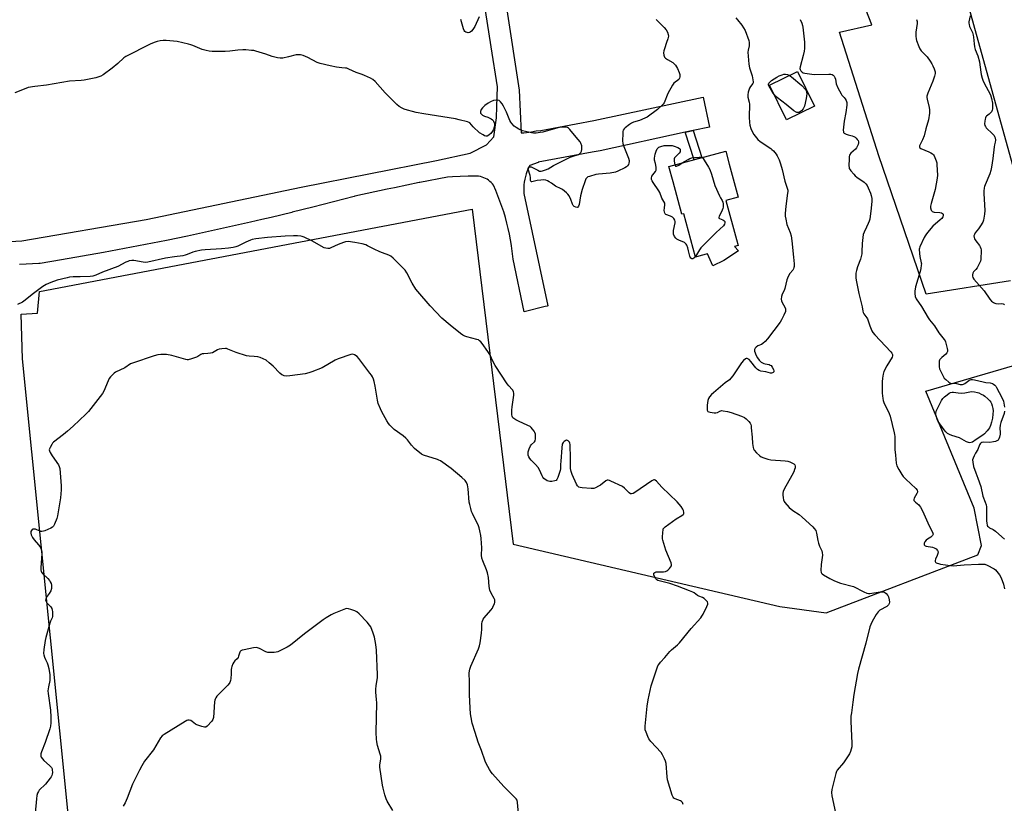
# Model space of a CAD drawing. Units: inches. Extents: x 1171770 to 1177770, y 537459 to 541459.
# Drawn here: x 1175085 to 1175629, y 540571 to 541004 of the extents above; entities that cross this region are included whole.
import ezdxf

# ---------------------------------------------------------------- set-up
doc = ezdxf.new("R2010")
doc.units = ezdxf.units.IN
doc.header["$MEASUREMENT"] = 0
for name, color, linetype in [('BLDG-Footprint', 5, 'Continuous'), ('NTRL-Pasture Land', 2, 'Continuous'), ('TRANS-Non Street Sidewalk', 7, 'Continuous'), ('TRANS-Road', 130, 'Continuous'), ('Undefined', 1, 'Continuous')]:
    doc.layers.add(name, color=color, linetype=linetype)

msp = doc.modelspace()

# ---------------------------------------------------------------- linework, layer by layer
at = {"layer": 'BLDG-Footprint'}
for points, elevation in [([(1175524.12, 540956.37), (1175508.68, 540948.84), (1175499.3, 540968.07), (1175514.75, 540975.6)], 397.14), ([(1175475.13, 540904.19), (1175480.97, 540882.67), (1175481.89, 540879.29), (1175479.93, 540878.76), (1175482.01, 540876.44), (1175473.95, 540871.02), (1175467.81, 540868.16), (1175464.96, 540874.69), (1175461.44, 540873.74), (1175458.35, 540872.9), (1175451.83, 540896.9), (1175450.79, 540896.62), (1175445.94, 540914.46), (1175443.63, 540922.97), (1175474.98, 540931.48), (1175476.92, 540924.34), (1175481.89, 540906.02)], 399.86)]:
    msp.add_lwpolyline(points, close=True, dxfattribs=dict(at, elevation=elevation))
at = {"layer": 'NTRL-Pasture Land'}
for points in [[(1175648.22, 541056.94), (1175601.38, 541040.26), (1175675.35, 540773.8)], [(1175632.48, 540859.72), (1175585.85, 540852.5), (1175559.72, 540928.88), (1175537.97, 540997.35), (1175555.78, 541001.4), (1175549.57, 541017.51)], [(1175743.43, 540006.72), (1175616.01, 540033.33), (1175492.98, 540073.49), (1175340.51, 540162.45), (1175283.95, 540208.48), (1175180.84, 540210.98), (1175178.58, 540204.97), (1175139.7, 540225.4), (1175139.2, 540261.69), (1175116.2, 540511.42), (1175111.85, 540559.6), (1175086.19, 540816.62), (1175085.35, 540841.47), (1175094.4, 540842.02), (1175095.55, 540853.82), (1175334.71, 540899.34), (1175357.44, 540714.27), (1175505.02, 540679.68), (1175530.5, 540676.29), (1175614.51, 540708.39), (1175616.4, 540713.51), (1175612.32, 540734.11), (1175585.61, 540798.82), (1175639.29, 540814.47)]]:
    msp.add_lwpolyline(points, dxfattribs=at)
at = {"layer": 'TRANS-Non Street Sidewalk'}
msp.add_lwpolyline([(1175452.66, 540941.92), (1175457.01, 540942.86), (1175461.88, 540927.92), (1175457.61, 540926.76)], close=True, dxfattribs=at)
at = {"layer": 'TRANS-Road'}
for points in [[(1175075.84, 540881.45), (1175085.7, 540881.96), (1175154.55, 540893.7), (1175240.17, 540911.65), (1175315.13, 540926.41), (1175333.62, 540930.33), (1175342.65, 540935.04), (1175346.75, 540939.5), (1175348.18, 540949.84), (1175348.4, 540956.16), (1175348.79, 540967.03), (1175345.36, 540989.08), (1175333.03, 541068.48)], [(1175353.88, 541009.67), (1175360.72, 540965.23), (1175361.89, 540941.57), (1175363.44, 540941.61), (1175367.57, 540942.2), (1175370.09, 540942.67), (1175372.67, 540942.88), (1175402.14, 540948.42), (1175462.48, 540961.43), (1175466.06, 540944.81), (1175457.01, 540942.86), (1175452.66, 540941.92), (1175405.5, 540931.76), (1175401.07, 540930.93), (1175371.36, 540925.34), (1175371.28, 540925.19), (1175366.74, 540923.61), (1175365.68, 540921.87), (1175364.98, 540920.12), (1175364.63, 540919.01), (1175364.21, 540917.48), (1175363.88, 540915.94), (1175363.62, 540914.38), (1175363.44, 540912.81), (1175363.34, 540911.23), (1175363.32, 540909.65), (1175363.39, 540908.07), (1175376.56, 540845.92), (1175376.22, 540845.83), (1175375.15, 540845.57), (1175363.6, 540842.75), (1175357.51, 540871.7), (1175356.57, 540879.24), (1175356.56, 540879.28), (1175356.03, 540882.43), (1175355.42, 540885.56), (1175354.74, 540888.67), (1175353.97, 540891.76), (1175353.13, 540894.83), (1175352.21, 540897.88), (1175351.22, 540900.91), (1175350.15, 540903.91), (1175349, 540906.89), (1175347.79, 540909.83), (1175346.49, 540912.75), (1175345.98, 540913.39), (1175345.32, 540914.12), (1175344.59, 540914.79), (1175343.81, 540915.41), (1175342.99, 540915.95), (1175342.12, 540916.43), (1175341.22, 540916.84), (1175340.29, 540917.17), (1175339.34, 540917.43), (1175338.37, 540917.6), (1175337.38, 540917.7), (1175336.39, 540917.72), (1175332.55, 540917.69), (1175328.22, 540917.57), (1175323.89, 540917.37), (1175321.05, 540917.19), (1175305.88, 540914.26), (1175305.42, 540914.16), (1175291.9, 540911.3), (1175287.69, 540910.41), (1175269.98, 540906.57), (1175269.61, 540906.47), (1175258.15, 540903.46), (1175246.67, 540900.53), (1175235.18, 540897.68), (1175235.13, 540897.67), (1175223.66, 540894.9), (1175218.4, 540893.67), (1175212.13, 540892.2), (1175200.58, 540889.57), (1175189.01, 540887.03), (1175177.43, 540884.56), (1175165.83, 540882.17), (1175154.21, 540879.85), (1175142.58, 540877.62), (1175130.93, 540875.46), (1175119.27, 540873.38), (1175107.6, 540871.37), (1175095.91, 540869.45), (1175095.15, 540869.38), (1175091.62, 540869.12), (1175088.08, 540868.93), (1175084.53, 540868.82)]]:
    msp.add_lwpolyline(points, dxfattribs=at)
at = {"layer": 'Undefined'}
for points, elevation in [([(1175436.63, 541004.31), (1175440.89, 540999.94), (1175442.07, 540998.6), (1175442.8, 540997.37), (1175443.26, 540996.05), (1175443.29, 540995.05), (1175443, 540993.67), (1175442.31, 540991.48), (1175441.07, 540988.11), (1175440.72, 540986.97), (1175440.61, 540985.87), (1175440.74, 540984.55), (1175440.91, 540984.03), (1175441.19, 540983.54), (1175441.78, 540982.92), (1175442.75, 540982.25), (1175445.79, 540980.42), (1175446.67, 540979.64), (1175447.23, 540978.97), (1175448.29, 540977.18), (1175449.34, 540975.04), (1175449.61, 540973.93), (1175449.69, 540972.55), (1175449.5, 540971.78), (1175449.03, 540971.11), (1175446.4, 540969.06), (1175445.54, 540967.95), (1175443.04, 540963.36), (1175440.94, 540958.23), (1175440.5, 540957.52), (1175440.11, 540957.11), (1175437.22, 540954.61), (1175431.52, 540950.29), (1175430.31, 540949.67), (1175427.39, 540948.45), (1175424.03, 540947.44), (1175422.97, 540947), (1175421.77, 540946.19), (1175419.46, 540944.4), (1175418.82, 540943.83), (1175418.33, 540943.19), (1175418.11, 540942.41), (1175418.03, 540941.27), (1175417.96, 540937.16), (1175418.06, 540935.72), (1175418.59, 540934.03), (1175421.18, 540927.64), (1175421.6, 540926.24), (1175421.61, 540925.69), (1175421.44, 540924.87), (1175421.15, 540924.07), (1175420.75, 540923.34), (1175420.15, 540922.77), (1175419.14, 540922.19), (1175415.38, 540920.4), (1175414, 540919.88), (1175411.1, 540919.33), (1175404.67, 540918.75), (1175403.22, 540918.56), (1175399.63, 540917.55), (1175398.84, 540917.25), (1175398.16, 540916.84), (1175397.62, 540916.11), (1175397.19, 540915.13), (1175395.58, 540910.29), (1175394.74, 540906.73), (1175393.94, 540902.09), (1175393.58, 540901.04), (1175393.15, 540900.46), (1175392.79, 540900.33), (1175392.15, 540900.47), (1175391.26, 540900.97), (1175390.69, 540901.5), (1175390.26, 540902.18), (1175389.34, 540904.7), (1175388.36, 540906.8), (1175387.73, 540907.73), (1175386.93, 540908.52), (1175384.73, 540910.3), (1175384.04, 540910.69), (1175380.8, 540912.19), (1175378.7, 540913.81), (1175377.45, 540914.6), (1175376.39, 540915.15), (1175375.59, 540915.47), (1175374.46, 540915.62), (1175372.7, 540915.51), (1175370.64, 540915.25), (1175367.87, 540914.48), (1175367.34, 540914.6), (1175367.15, 540914.84), (1175367.04, 540915.27), (1175366.96, 540916.89), (1175366.8, 540917.96), (1175365.69, 540921.56), (1175365.67, 540922.05), (1175365.85, 540922.5), (1175366.18, 540922.74), (1175366.86, 540922.84), (1175367.36, 540922.75), (1175368.13, 540922.45), (1175371.02, 540920.96), (1175372.07, 540920.52), (1175372.87, 540920.42), (1175373.71, 540920.59), (1175375.39, 540921.19), (1175376.76, 540921.79), (1175379.77, 540923.65), (1175383.1, 540925.18), (1175389.05, 540928.19), (1175390.15, 540928.62), (1175393.51, 540929.68), (1175394.18, 540930), (1175394.56, 540930.32), (1175394.88, 540930.73), (1175395.25, 540931.42), (1175395.52, 540932.47), (1175395.51, 540933.35), (1175395.35, 540934.53), (1175394.95, 540935.93), (1175394.53, 540936.59), (1175392.33, 540939.14), (1175388.86, 540943.48), (1175388.07, 540944.29), (1175387.47, 540944.65), (1175386.75, 540944.82), (1175385.92, 540944.84), (1175382.83, 540944.54), (1175378.24, 540943.35), (1175373.79, 540941.96), (1175372.38, 540941.72), (1175370.09, 540941.52), (1175368.66, 540941.46), (1175367.51, 540941.59), (1175364.35, 540942.3), (1175362.67, 540942.79), (1175360.59, 540943.73), (1175359.08, 540944.54), (1175358, 540945.4), (1175356.66, 540946.79), (1175356.17, 540947.46), (1175355.65, 540948.42), (1175353.77, 540953.03), (1175352.06, 540956.34), (1175351.34, 540957.59), (1175350.46, 540958.72), (1175349.63, 540959.45), (1175348.88, 540959.73), (1175348.07, 540959.77), (1175346.64, 540959.42), (1175344.96, 540958.77), (1175343.72, 540958.07), (1175341.84, 540956.79), (1175340.97, 540956.08), (1175340.43, 540955.43), (1175339.85, 540954.44), (1175339.42, 540953.43), (1175339.33, 540952.95), (1175339.43, 540952.5), (1175339.9, 540951.89), (1175340.56, 540951.35), (1175341.57, 540950.79), (1175343.42, 540950.2), (1175344.51, 540949.76), (1175345.28, 540949.37), (1175345.98, 540948.9), (1175346.35, 540948.5), (1175346.64, 540948.03), (1175347.13, 540946.71), (1175347.21, 540945.89), (1175347.04, 540944.81), (1175346.62, 540943.49), (1175346.07, 540942.53), (1175345.02, 540941.22), (1175344.21, 540940.47), (1175343.53, 540940.06), (1175343.05, 540939.87), (1175342.31, 540939.81), (1175341.56, 540940.06), (1175340.81, 540940.45), (1175338.87, 540941.7), (1175335.29, 540945), (1175333.5, 540947.1), (1175333.05, 540947.41), (1175332.27, 540947.74), (1175327.65, 540948.9), (1175325.62, 540949.34), (1175308.14, 540952.09), (1175303.81, 540952.87), (1175301.79, 540953.33), (1175299.06, 540954.12), (1175297.17, 540954.73), (1175296.13, 540955.18), (1175294.4, 540956.14), (1175293.08, 540957.28), (1175286.65, 540963.82), (1175281.06, 540969.94), (1175279.78, 540971.15), (1175278.5, 540971.88), (1175275.23, 540973.36), (1175273.86, 540973.9), (1175270.65, 540974.97), (1175266.63, 540976.88), (1175265.54, 540977.29), (1175264.79, 540977.42), (1175262.67, 540977.49), (1175259.78, 540977.96), (1175256.33, 540978.62), (1175250.71, 540979.95), (1175249.07, 540980.6), (1175243.99, 540983.23), (1175241.29, 540984.31), (1175239.92, 540984.7), (1175238.54, 540984.82), (1175237.44, 540984.77), (1175233.14, 540983.6), (1175230.03, 540982.97), (1175228.62, 540982.84), (1175227.21, 540983.06), (1175224.12, 540983.89), (1175220.59, 540985.17), (1175215.16, 540986.81), (1175214, 540987.09), (1175212.84, 540987.23), (1175209.63, 540987.46), (1175207.88, 540987.47), (1175205.25, 540987.35), (1175200.7, 540986.81), (1175198.15, 540986.6), (1175191.06, 540986.64), (1175189.29, 540986.74), (1175187.61, 540987.06), (1175185.4, 540987.66), (1175180.36, 540989.86), (1175179.27, 540990.25), (1175177.82, 540990.64), (1175171.7, 540992.09), (1175165.62, 540992.68), (1175163.89, 540992.72), (1175162.19, 540992.5), (1175160.52, 540992.16), (1175158.84, 540991.56), (1175156.67, 540990.59), (1175143.27, 540983.79), (1175142.14, 540983.02), (1175138.81, 540979.92), (1175135.67, 540977.39), (1175130.67, 540973.74), (1175129.41, 540973.02), (1175128.35, 540972.55), (1175126.64, 540972.09), (1175120.24, 540970.72), (1175118.49, 540970.55), (1175112.13, 540970.2), (1175099.42, 540967.9), (1175092.85, 540967.2), (1175089.33, 540966.63), (1175087.93, 540966.18), (1175081.9, 540963.74)], 400), ([(1175338.65, 541005.69), (1175336.23, 541000.4), (1175335.12, 540998.69), (1175334.38, 540997.81), (1175333.74, 540997.28), (1175333.28, 540997.07), (1175332.55, 540996.95), (1175332.05, 540997.02), (1175331.36, 540997.3), (1175330.77, 540997.73), (1175330.45, 540998.13), (1175330.02, 540999.14), (1175328.47, 541004.36)], 402), ([(1175480.59, 541005.12), (1175481.55, 541004.04), (1175483.92, 541001.1), (1175484.92, 540999.67), (1175485.76, 540998.14), (1175487.75, 540992.68), (1175487.96, 540991.58), (1175488.01, 540990.48), (1175487.9, 540989.64), (1175487.38, 540987.38), (1175487.28, 540986.23), (1175487.83, 540979.58), (1175488.18, 540977.58), (1175489.54, 540973.16), (1175490.04, 540970.9), (1175490.19, 540969.81), (1175490.17, 540969.29), (1175490.02, 540968.85), (1175488.71, 540967.26), (1175488.19, 540966.26), (1175487.46, 540964.09), (1175487.2, 540962.7), (1175487.32, 540961.3), (1175488.01, 540958.56), (1175488.18, 540957.44), (1175488.02, 540950.28), (1175488.14, 540947.33), (1175488.31, 540945.87), (1175488.91, 540944.02), (1175489.8, 540941.97), (1175490.58, 540940.73), (1175491.98, 540938.82), (1175492.77, 540937.95), (1175494.11, 540936.79), (1175499.87, 540932.93), (1175500.54, 540932.41), (1175501.35, 540931.61), (1175502.86, 540929.88), (1175503.51, 540928.93), (1175504.51, 540926.76), (1175505.33, 540924.57), (1175506.25, 540921.3), (1175507.65, 540914.83), (1175509.07, 540911.01), (1175509.31, 540909.99), (1175509.34, 540909.24), (1175509.26, 540908.36), (1175508.24, 540901.04), (1175507.96, 540897), (1175507.96, 540895.56), (1175508.22, 540893.84), (1175508.88, 540891), (1175510.66, 540886.45), (1175511.11, 540884.77), (1175511.52, 540881.83), (1175512.48, 540872.97), (1175512.8, 540869.12), (1175512.83, 540867.65), (1175512.75, 540867.09), (1175512.51, 540866.44), (1175512.03, 540865.73), (1175510.54, 540863.9), (1175509.78, 540862.64), (1175509.13, 540861.31), (1175508.8, 540860.27), (1175507.66, 540855.62), (1175507.26, 540854.55), (1175506.27, 540852.5), (1175505.87, 540851.08), (1175505.66, 540849.64), (1175505.77, 540848.81), (1175506.24, 540847.78), (1175507.75, 540845.3), (1175508.09, 540844.28), (1175508.12, 540843.48), (1175508.03, 540842.94), (1175507.15, 540840.82), (1175505.85, 540838.21), (1175505.07, 540836.97), (1175498.2, 540827.76), (1175496.78, 540826.28), (1175495.45, 540825.14), (1175494.74, 540824.7), (1175492.73, 540823.85), (1175491.77, 540823.22), (1175491.2, 540822.63), (1175490.93, 540821.93), (1175490.91, 540821.4), (1175491, 540820.84), (1175491.78, 540818.58), (1175492.51, 540817.28), (1175493.57, 540815.86), (1175494.59, 540814.89), (1175496, 540814.09), (1175496.77, 540813.83), (1175498.95, 540813.47), (1175499.66, 540813.2), (1175500.08, 540812.94), (1175500.78, 540812.1), (1175501.45, 540810.86), (1175501.69, 540810.14), (1175501.69, 540809.71), (1175501.59, 540809.51), (1175501.27, 540809.19), (1175500.82, 540808.95), (1175500.31, 540808.81), (1175499.78, 540808.82), (1175497.25, 540809.41), (1175494.51, 540809.94), (1175493.46, 540810.28), (1175492.56, 540810.86), (1175491.57, 540811.78), (1175488.96, 540815.24), (1175487.95, 540816.28), (1175487.28, 540816.75), (1175486.9, 540816.88), (1175486.32, 540816.84), (1175485.89, 540816.64), (1175484.86, 540815.81), (1175483.75, 540814.54), (1175478.92, 540807.35), (1175477.85, 540805.93), (1175477.02, 540805.16), (1175474.7, 540803.4), (1175468.22, 540797.94), (1175467.18, 540796.96), (1175466.08, 540795.7), (1175465.5, 540794.79), (1175465.17, 540793.68), (1175464.78, 540791.03), (1175464.66, 540789.07), (1175464.81, 540788.28), (1175465.18, 540787.64), (1175465.58, 540787.39), (1175466.33, 540787.16), (1175468.54, 540786.83), (1175469.56, 540786.8), (1175470.45, 540787.03), (1175471.77, 540787.83), (1175472.22, 540788.02), (1175472.74, 540788.08), (1175473.55, 540788.01), (1175476.07, 540787.48), (1175478.02, 540786.94), (1175483.82, 540784.96), (1175485.39, 540784.26), (1175486.28, 540783.54), (1175487.72, 540782.09), (1175488.45, 540781.21), (1175488.83, 540780.47), (1175489.02, 540779.63), (1175489.16, 540778.47), (1175489.62, 540773.46), (1175489.81, 540769.86), (1175490.09, 540767.67), (1175490.31, 540766.9), (1175490.67, 540766.24), (1175492.04, 540764.79), (1175493.75, 540763.25), (1175494.69, 540762.59), (1175496.02, 540761.99), (1175498.23, 540761.17), (1175499.95, 540760.85), (1175507.92, 540760.27), (1175509.39, 540760.09), (1175510.47, 540759.75), (1175512, 540759.04), (1175512.68, 540758.63), (1175513.19, 540758.11), (1175513.38, 540757.43), (1175513.32, 540756.39), (1175513.11, 540755.59), (1175512.59, 540754.26), (1175511.55, 540752.17), (1175507.34, 540744.63), (1175506.74, 540743.3), (1175506.6, 540742.46), (1175506.61, 540741.59), (1175506.76, 540739.83), (1175506.95, 540738.69), (1175507.26, 540737.9), (1175507.74, 540737.18), (1175510.11, 540734.55), (1175512.16, 540732.9), (1175515.53, 540730.6), (1175517.25, 540729.15), (1175523.23, 540723.79), (1175524, 540722.93), (1175524.77, 540721.71), (1175525.29, 540720.36), (1175526, 540716.27), (1175526.36, 540714.82), (1175526.93, 540713.12), (1175528.1, 540710.59), (1175528.43, 540709.57), (1175528.44, 540708.12), (1175527.85, 540703.07), (1175527.58, 540699.65), (1175527.72, 540698.59), (1175527.95, 540698.17), (1175528.27, 540697.8), (1175529.12, 540697.2), (1175532.52, 540695.3), (1175535.2, 540693.97), (1175538.51, 540692.69), (1175545.65, 540690.74), (1175551.3, 540687.87), (1175553.12, 540687.08), (1175553.92, 540686.93), (1175554.75, 540686.96), (1175560.47, 540687.85), (1175561.36, 540687.92), (1175562.14, 540687.86), (1175562.88, 540687.65), (1175563.79, 540687.01), (1175564.73, 540685.94), (1175565.08, 540685.15), (1175565.43, 540683.39), (1175565.52, 540682.21), (1175565.38, 540681.42), (1175565.03, 540680.78), (1175564.55, 540680.2), (1175564.11, 540679.85), (1175560.32, 540677.65), (1175559.62, 540677.15), (1175559.22, 540676.75), (1175558.24, 540675.29), (1175556, 540671.42), (1175555.19, 540669.85), (1175554.74, 540668.44), (1175552.49, 540659.55), (1175548.39, 540645.08), (1175547.9, 540642.76), (1175545.82, 540631.07), (1175545.38, 540626.86), (1175544.48, 540620.95), (1175544.28, 540619.17), (1175544.17, 540616.2), (1175544.8, 540604.26), (1175544.78, 540603.07), (1175544.66, 540602.21), (1175544.08, 540599.65), (1175543.52, 540598.32), (1175540.11, 540593.42), (1175536.7, 540589.25), (1175536.24, 540588.5), (1175535.85, 540587.42), (1175533.74, 540578.59), (1175533.49, 540576.88), (1175533.71, 540575.14), (1175535.75, 540565.63)], 398), ([(1175516.25, 541004.37), (1175517.11, 541002.27), (1175517.53, 541000.91), (1175517.7, 541000.07), (1175518.54, 540991.77), (1175518.59, 540990.11), (1175518.54, 540988.17), (1175518.35, 540986.72), (1175517.9, 540984.39), (1175516.12, 540978.06), (1175516.01, 540977.22), (1175516.14, 540976.56), (1175516.49, 540975.97), (1175517.2, 540975.24), (1175517.89, 540974.85), (1175518.7, 540974.61), (1175522.71, 540973.98), (1175524.14, 540973.85), (1175532.05, 540974.05), (1175533.19, 540974.02), (1175533.96, 540973.82), (1175534.38, 540973.53), (1175534.92, 540972.92), (1175535.39, 540972.23), (1175535.79, 540971.23), (1175536.14, 540968.73), (1175537.03, 540966.56), (1175538.76, 540963.15), (1175539.26, 540962.49), (1175540.53, 540961.17), (1175541.03, 540960.5), (1175541.58, 540959.46), (1175541.93, 540958.36), (1175541.96, 540956.93), (1175541.52, 540952.87), (1175540.53, 540948.13), (1175540.29, 540946.39), (1175539.96, 540943.18), (1175540.05, 540942.12), (1175540.14, 540941.9), (1175540.47, 540941.53), (1175541.67, 540940.85), (1175542.77, 540940.47), (1175544.84, 540940.04), (1175545.86, 540939.63), (1175546.57, 540939.24), (1175547.2, 540938.69), (1175547.75, 540938.02), (1175548.19, 540937.3), (1175548.45, 540936.56), (1175548.42, 540936.02), (1175548.19, 540935.2), (1175547.72, 540934.1), (1175547.3, 540933.33), (1175546.75, 540932.65), (1175544.23, 540930.3), (1175543.72, 540929.67), (1175543.47, 540929.22), (1175543.27, 540928.41), (1175543.2, 540927.25), (1175543.17, 540923.41), (1175543.23, 540922.55), (1175543.36, 540922), (1175543.75, 540921.26), (1175544.26, 540920.56), (1175545.77, 540918.74), (1175546.58, 540917.89), (1175547.48, 540917.18), (1175551.53, 540914.4), (1175552.55, 540913.41), (1175553.19, 540912.45), (1175553.81, 540911.17), (1175555.03, 540908.26), (1175555.46, 540906.94), (1175555.73, 540905.34), (1175555.74, 540903.93), (1175555.39, 540899.94), (1175554.68, 540893.97), (1175554.39, 540892.87), (1175553.87, 540891.57), (1175552.95, 540889.51), (1175551.5, 540886.77), (1175551.03, 540885.44), (1175550.38, 540880.5), (1175550.3, 540875.83), (1175550.2, 540874.67), (1175549.53, 540871.77), (1175547.84, 540867.47), (1175547.29, 540865.48), (1175547.03, 540864.02), (1175546.96, 540862.9), (1175546.98, 540861.53), (1175547.11, 540860.21), (1175548.61, 540852.83), (1175549.63, 540849.19), (1175550.17, 540846.94), (1175550.44, 540845.52), (1175550.77, 540842.96), (1175551.05, 540842.26), (1175551.42, 540841.59), (1175553.06, 540839.44), (1175553.47, 540838.73), (1175554.66, 540834.87), (1175555.72, 540832.23), (1175556.33, 540831.26), (1175557.5, 540829.91), (1175566.39, 540820.52), (1175566.92, 540819.86), (1175567.29, 540819.16), (1175567.31, 540818.36), (1175567.01, 540817.59), (1175564.07, 540812.77), (1175562.48, 540809.64), (1175562.02, 540808.27), (1175561.69, 540805.99), (1175561.61, 540803.91), (1175561.56, 540797.63), (1175561.86, 540794.69), (1175562.12, 540793.56), (1175562.52, 540792.5), (1175565.34, 540786.41), (1175565.87, 540785.06), (1175568.23, 540775.75), (1175568.38, 540774.89), (1175568.46, 540773.71), (1175568.44, 540766.61), (1175568.89, 540763.39), (1175569.29, 540759.01), (1175569.63, 540757.61), (1175570.74, 540755.57), (1175572.4, 540752.81), (1175573.22, 540751.61), (1175574.62, 540750.14), (1175580.15, 540744.91), (1175580.89, 540744.05), (1175581.1, 540743.43), (1175581.04, 540742.98), (1175580.74, 540742.28), (1175579.22, 540739.6), (1175579, 540738.88), (1175579.08, 540738.44), (1175579.34, 540738.02), (1175579.91, 540737.43), (1175581.87, 540735.9), (1175582.24, 540735.49), (1175582.71, 540734.77), (1175583.76, 540732.68), (1175587.59, 540724.32), (1175589.19, 540721.25), (1175589.6, 540720.25), (1175589.65, 540719.73), (1175589.55, 540719.32), (1175589.35, 540718.93), (1175589.04, 540718.56), (1175588.38, 540718.04), (1175586.53, 540716.93), (1175585.9, 540716.4), (1175585.15, 540715.6), (1175584.86, 540715.18), (1175584.69, 540714.75), (1175584.7, 540714.31), (1175584.84, 540713.89), (1175585.24, 540713.35), (1175585.93, 540713.03), (1175589.29, 540712.48), (1175590.33, 540712.18), (1175591.32, 540711.56), (1175592.12, 540710.77), (1175592.42, 540710.08), (1175592.33, 540709.02), (1175592.02, 540707.92), (1175591.1, 540705.93), (1175590.9, 540705.21), (1175590.92, 540704.71), (1175591.09, 540704.26), (1175591.4, 540703.92), (1175591.85, 540703.69), (1175592.64, 540703.45), (1175593.73, 540703.26), (1175599.3, 540702.45), (1175600.77, 540702.33), (1175606.93, 540702.77), (1175614.87, 540703.2), (1175617.18, 540703.23), (1175618.31, 540703.12), (1175619.57, 540702.64), (1175623.44, 540700.51), (1175624.11, 540699.98), (1175624.93, 540699.15), (1175626.4, 540697.35), (1175627.27, 540695.55), (1175628.64, 540692.07), (1175629.26, 540689.55)], 396), ([(1175580.58, 541004.26), (1175580.83, 541003.17), (1175580.89, 541002.03), (1175580.19, 540997.31), (1175580.23, 540995.05), (1175580.38, 540993.64), (1175580.6, 540992.64), (1175581.78, 540989.34), (1175582.41, 540988.11), (1175583.16, 540986.95), (1175586.38, 540983.56), (1175588.08, 540981.2), (1175589.02, 540979.73), (1175589.56, 540978.73), (1175590.34, 540976.93), (1175590.69, 540975.88), (1175590.79, 540975.33), (1175590.8, 540974.46), (1175590.52, 540973.02), (1175589.52, 540970.23), (1175586.82, 540963.56), (1175586.31, 540961.89), (1175586.26, 540961.07), (1175586.36, 540960.23), (1175587.49, 540955.7), (1175587.73, 540954.27), (1175587.65, 540952.54), (1175587.14, 540948.78), (1175585.72, 540943.93), (1175584.66, 540939.91), (1175583.74, 540937.7), (1175582.23, 540934.53), (1175582.08, 540933.83), (1175582.28, 540933.3), (1175582.86, 540932.88), (1175587.41, 540931.13), (1175588.43, 540930.64), (1175589.32, 540930.04), (1175589.83, 540929.53), (1175590.28, 540928.86), (1175591.4, 540926.16), (1175591.7, 540925.03), (1175591.81, 540923.86), (1175592.07, 540918.25), (1175592, 540916.5), (1175590.84, 540910.24), (1175589.68, 540906.5), (1175588.62, 540902.52), (1175588.33, 540901.08), (1175588.32, 540900.24), (1175588.67, 540898.91), (1175588.91, 540898.45), (1175589.24, 540898.09), (1175589.68, 540897.88), (1175590.2, 540897.78), (1175593.39, 540897.64), (1175594.4, 540897.43), (1175594.93, 540897.06), (1175595.17, 540896.72), (1175595.29, 540896.3), (1175595.28, 540895.84), (1175595.08, 540895.18), (1175594.52, 540894.33), (1175593.66, 540893.5), (1175589.63, 540889.95), (1175587.53, 540887.62), (1175586.08, 540885.86), (1175585.27, 540884.71), (1175584.69, 540883.72), (1175582.33, 540878.69), (1175582.09, 540877.87), (1175582.02, 540877.3), (1175582.12, 540874.95), (1175582.34, 540873.19), (1175583.15, 540869.84), (1175583.21, 540869.28), (1175583.18, 540868.41), (1175582.89, 540866.65), (1175582.51, 540864.96), (1175579.98, 540856.41), (1175579.53, 540854.16), (1175579.52, 540852.78), (1175579.81, 540851.15), (1175580.34, 540849.89), (1175583.19, 540845.7), (1175586.89, 540839.34), (1175587.74, 540838.18), (1175590.54, 540834.91), (1175592.83, 540831.15), (1175595.9, 540827.35), (1175596.34, 540826.63), (1175596.56, 540826.1), (1175597.49, 540822.39), (1175597.62, 540821.54), (1175597.58, 540820.73), (1175597.23, 540820), (1175596.67, 540819.34), (1175594.43, 540817.44), (1175593.47, 540816.39), (1175593.24, 540815.91), (1175593.11, 540815.39), (1175592.98, 540814.01), (1175593.02, 540812.33), (1175593.31, 540811.24), (1175595, 540807.54), (1175595.4, 540806.77), (1175595.9, 540806.07), (1175596.74, 540805.22), (1175598.32, 540803.85), (1175599.01, 540803.35), (1175599.74, 540803.04), (1175600.25, 540803.05), (1175601.87, 540803.29), (1175602.71, 540803.13), (1175604.68, 540802.51), (1175605.48, 540802.43), (1175606.01, 540802.48), (1175606.54, 540802.66), (1175607.3, 540803.06), (1175609.48, 540804.63), (1175610.22, 540805.08), (1175610.72, 540805.26), (1175611.48, 540805.34), (1175612.54, 540805.16), (1175614.95, 540804.47), (1175617.45, 540803.88), (1175618.85, 540803.62), (1175621.19, 540803.34), (1175622.48, 540803), (1175623.18, 540802.66), (1175623.78, 540802.18), (1175624.32, 540801.61), (1175624.81, 540800.93), (1175627.77, 540795.25), (1175628.54, 540793.36), (1175628.81, 540792.23), (1175629.17, 540789.94)], 394), ([(1175610.21, 541006.27), (1175609.54, 541003.06), (1175609.47, 541002.24), (1175609.56, 541001.45), (1175609.91, 541000.45), (1175611.44, 540997.05), (1175611.92, 540995.69), (1175612.08, 540994.55), (1175612.31, 540990.76), (1175612.56, 540989.08), (1175612.92, 540987.7), (1175614.37, 540984.14), (1175615.27, 540980.86), (1175615.6, 540979.14), (1175616.28, 540973.81), (1175616.74, 540971.93), (1175617.18, 540970.67), (1175617.75, 540969.44), (1175621.41, 540962.71), (1175622.06, 540960.62), (1175622.45, 540958.11), (1175622.6, 540955.45), (1175622.56, 540954.86), (1175622.41, 540954.18), (1175621.94, 540953.3), (1175621.27, 540952.46), (1175620.7, 540951.91), (1175619.26, 540950.81), (1175618.88, 540950.42), (1175618.61, 540949.96), (1175618.4, 540949.17), (1175618.26, 540948.03), (1175618.19, 540946.59), (1175618.27, 540945.76), (1175618.58, 540945.05), (1175619.07, 540944.42), (1175622.61, 540941.03), (1175623.39, 540940.15), (1175623.67, 540939.67), (1175623.98, 540938.87), (1175624.16, 540937.55), (1175624.08, 540936.5), (1175623.62, 540935.01), (1175623.4, 540933.88), (1175622.77, 540927.44), (1175622.06, 540922.7), (1175621.68, 540920.78), (1175621.1, 540918.95), (1175618.46, 540912.8), (1175618.17, 540911.98), (1175617.98, 540911.15), (1175617.82, 540909.46), (1175617.8, 540908.03), (1175618.29, 540898.7), (1175618.12, 540896.62), (1175617.63, 540893.38), (1175617.22, 540892.29), (1175615.97, 540890.28), (1175614.78, 540888.58), (1175612.98, 540886.42), (1175612.5, 540885.4), (1175612.29, 540884.61), (1175612.32, 540883.83), (1175612.63, 540883.07), (1175613.41, 540881.85), (1175615.36, 540879.39), (1175615.72, 540878.68), (1175616.07, 540877.68), (1175616.22, 540876.88), (1175616.26, 540875.72), (1175616.17, 540872.77), (1175616.05, 540871.61), (1175615.83, 540870.77), (1175615.49, 540869.95), (1175614.05, 540866.99), (1175613.39, 540866.05), (1175612.04, 540864.7), (1175611.65, 540864.08), (1175611.4, 540863.2), (1175611.42, 540862.42), (1175611.64, 540861.62), (1175612.23, 540860.69), (1175617.89, 540854.3), (1175621.03, 540849.76), (1175621.94, 540848.64), (1175623.11, 540847.76), (1175623.89, 540847.37), (1175624.39, 540847.23), (1175625.67, 540847.08), (1175627.63, 540847.25), (1175628.4, 540847.14), (1175628.84, 540846.87), (1175629.19, 540846.46)], 392), ([(1175501.98, 540962.56), (1175501.12, 540963.78), (1175498.9, 540967.57), (1175498.74, 540968.07), (1175498.75, 540968.57), (1175498.88, 540969.05), (1175499.14, 540969.48), (1175499.72, 540970.04), (1175500.39, 540970.54), (1175503.31, 540972.41), (1175504.57, 540973.09), (1175506.13, 540973.72), (1175507.2, 540974.01), (1175508.04, 540974.03), (1175509.18, 540973.83), (1175510.24, 540973.4)], 398), ([(1175510.24, 540973.4), (1175511.43, 540972.52), (1175517.07, 540967.71), (1175519.1, 540965.54), (1175519.5, 540964.81), (1175519.69, 540964.17), (1175519.79, 540963.16), (1175519.45, 540960.67), (1175518.55, 540956.45), (1175518.27, 540955.65), (1175517.75, 540954.81), (1175516.87, 540953.86), (1175515.84, 540953.08), (1175515.38, 540952.89), (1175514.9, 540952.82), (1175514.42, 540952.84), (1175513.93, 540952.98), (1175512.76, 540953.75), (1175508.51, 540957.26), (1175503.6, 540961.04), (1175502.72, 540961.77), (1175501.98, 540962.56)], 398), ([(1175458.25, 540873.27), (1175457.44, 540872.32), (1175456.85, 540871.96), (1175456.63, 540871.92), (1175456.22, 540871.98), (1175455.7, 540872.35), (1175455.28, 540872.91), (1175455.07, 540873.44), (1175454.45, 540876.37), (1175454, 540878.07), (1175453.55, 540879.44), (1175453.17, 540880.17), (1175452.85, 540880.53), (1175452.22, 540880.98), (1175449.07, 540882.34), (1175448.05, 540882.85), (1175447.39, 540883.38), (1175446.73, 540884.31), (1175446.14, 540885.61), (1175446.06, 540886.44), (1175446.2, 540887.58), (1175447.03, 540891.86), (1175447.06, 540892.68), (1175446.86, 540893.43), (1175446.29, 540894.34), (1175445.5, 540895.09), (1175444.45, 540895.63), (1175441.93, 540896.53), (1175441.52, 540896.8), (1175441.24, 540897.17), (1175441.07, 540897.9), (1175441.03, 540898.72), (1175441.11, 540900.14), (1175441.41, 540901.8), (1175441.4, 540902.3), (1175441.28, 540902.76), (1175439.74, 540905.48), (1175438.53, 540908.62), (1175438.07, 540909.58), (1175434.88, 540914.11), (1175434.28, 540915.09), (1175433.98, 540915.84), (1175433.94, 540916.61), (1175434.18, 540917.6), (1175434.63, 540918.34), (1175436.13, 540920.17), (1175436.51, 540920.91), (1175436.61, 540921.74), (1175436.54, 540922.61), (1175436.17, 540924.66), (1175435.61, 540926.45), (1175435.63, 540927.56), (1175436.06, 540929.83), (1175436.5, 540931.51), (1175437.15, 540932.71), (1175437.66, 540933.32), (1175438.06, 540933.66), (1175439.07, 540934.11), (1175441.04, 540934.59), (1175442.2, 540934.71), (1175444.24, 540934.67), (1175445.4, 540934.57), (1175446.55, 540934.28), (1175448.51, 540933.5), (1175449.45, 540932.92), (1175449.74, 540932.52), (1175449.87, 540932.05), (1175449.89, 540931.54), (1175449.77, 540931.06), (1175449.35, 540930.45), (1175447.19, 540928.4), (1175446.71, 540927.78), (1175446.5, 540927.33), (1175446.41, 540926.8), (1175446.45, 540925.95), (1175446.86, 540923.85)], 400), ([(1175450.99, 540924.97), (1175454.21, 540926.97), (1175455.21, 540927.4), (1175456.34, 540927.78), (1175457.7, 540928.03), (1175460.39, 540928.23), (1175461.41, 540928.2), (1175461.99, 540927.95)], 400), ([(1175461.99, 540927.95), (1175462.47, 540927.49), (1175463.12, 540926.53), (1175465.46, 540922.7), (1175466.17, 540921.4), (1175467.12, 540918.71), (1175469.02, 540912.52), (1175471.49, 540906.83), (1175472.03, 540905.77), (1175472.95, 540904.25), (1175473.38, 540903.23), (1175473.59, 540902.44), (1175473.65, 540901.64), (1175473.54, 540900.57), (1175473.37, 540899.77), (1175472.68, 540898.02), (1175471.31, 540895.47), (1175471.13, 540894.81), (1175471.26, 540894.47), (1175471.59, 540894.23), (1175473.48, 540893.5), (1175474.03, 540893.16), (1175474.45, 540892.59), (1175474.54, 540891.91), (1175474.36, 540891.15), (1175473.73, 540890.23), (1175469.65, 540886.47), (1175461.3, 540878.03), (1175460.43, 540876.86), (1175458.25, 540873.27)], 400), ([(1175446.86, 540923.85), (1175446.98, 540923.55), (1175447.24, 540923.26), (1175447.84, 540923.25), (1175449.08, 540923.77), (1175450.99, 540924.97)], 400), ([(1175451.47, 540570.27), (1175451.12, 540571.34), (1175450.64, 540571.97), (1175449.94, 540572.42), (1175447.13, 540573.37), (1175446.38, 540573.75), (1175445.87, 540574.35), (1175445.43, 540575.39), (1175442.88, 540583.92), (1175442.64, 540585.67), (1175442.02, 540593.06), (1175441.74, 540594.18), (1175441.21, 540595.5), (1175440.13, 540597.85), (1175439.35, 540599.06), (1175433.6, 540605.16), (1175432.48, 540606.53), (1175431.85, 540607.82), (1175430.92, 540610.27), (1175430.51, 540611.64), (1175430.43, 540612.5), (1175430.49, 540613.67), (1175431.6, 540624.59), (1175432.19, 540628.11), (1175433.86, 540635.99), (1175436.84, 540645.38), (1175437.48, 540647.03), (1175437.95, 540647.77), (1175438.85, 540648.93), (1175441.38, 540651.64), (1175444.06, 540654.82), (1175445.08, 540655.8), (1175448.34, 540658.59), (1175449.36, 540659.61), (1175455.92, 540667.67), (1175461.17, 540673.55), (1175461.86, 540674.48), (1175462.44, 540675.52), (1175464.62, 540679.78), (1175465.14, 540681.1), (1175465.17, 540681.6), (1175464.87, 540682.28), (1175464.15, 540683.15), (1175463.09, 540684.15), (1175462.1, 540684.74), (1175460.17, 540685.45), (1175459.41, 540685.82), (1175457.56, 540687.24), (1175456.85, 540687.69), (1175454.96, 540688.5), (1175448.34, 540691.04), (1175444.07, 540692.39), (1175438.89, 540693.68), (1175437.51, 540694.11), (1175436.84, 540694.49), (1175436.32, 540695.05), (1175435.62, 540696.28), (1175435.23, 540697.28), (1175435.17, 540697.74), (1175435.29, 540698.14), (1175435.79, 540698.59), (1175436.48, 540698.89), (1175437.32, 540698.98), (1175439.37, 540698.95), (1175440.51, 540699.02), (1175441.62, 540699.19), (1175442.38, 540699.46), (1175443.04, 540699.92), (1175443.83, 540700.71), (1175444.53, 540701.56), (1175444.94, 540702.23), (1175445.07, 540702.9), (1175444.88, 540703.89), (1175441.93, 540710.96), (1175440.18, 540716.42), (1175440.06, 540717.26), (1175440.04, 540718.12), (1175440.18, 540720.72), (1175440.35, 540722.12), (1175440.49, 540722.64), (1175440.75, 540723.1), (1175441.57, 540723.87), (1175447.64, 540728.16), (1175450.66, 540729.99), (1175451.53, 540730.65), (1175451.81, 540731.04), (1175451.9, 540731.77), (1175451.68, 540732.84), (1175451.37, 540733.61), (1175450.35, 540735.14), (1175448.22, 540737.55), (1175439.7, 540745.76), (1175436.69, 540749.11), (1175436.03, 540749.58), (1175435.58, 540749.76), (1175435.34, 540749.78), (1175434.85, 540749.68), (1175434.12, 540749.3), (1175424.75, 540742.83), (1175423.75, 540742.23), (1175422.98, 540741.99), (1175422.27, 540742.06), (1175421.52, 540742.52), (1175419.02, 540745.2), (1175417.92, 540746.07), (1175411.53, 540749.11), (1175410.74, 540749.43), (1175409.96, 540749.62), (1175409.46, 540749.56), (1175408.74, 540749.2), (1175405.7, 540746.87), (1175404.74, 540746.24), (1175403.02, 540745.35), (1175401.99, 540745.01), (1175400.58, 540744.95), (1175395.63, 540745.32), (1175394.5, 540745.51), (1175393.8, 540745.81), (1175393.04, 540746.42), (1175392.44, 540747.37), (1175390.13, 540752.76), (1175389.55, 540754.39), (1175389.23, 540756.05), (1175389.08, 540757.45), (1175389.25, 540761.58), (1175388.93, 540769.24), (1175388.77, 540770.08), (1175388.54, 540770.55), (1175387.83, 540771.29), (1175387.21, 540771.63), (1175386.99, 540771.67), (1175386.51, 540771.59), (1175385.59, 540771.05), (1175385.02, 540770.45), (1175384.62, 540769.48), (1175384.3, 540767.51), (1175383.73, 540760.03), (1175383.63, 540758.24), (1175383.63, 540755.82), (1175383.45, 540754.97), (1175382.92, 540753.29), (1175382.15, 540751.07), (1175381.68, 540750.05), (1175381.15, 540749.51), (1175380.43, 540749.21), (1175378.78, 540748.88), (1175377.67, 540748.84), (1175376.99, 540749), (1175376.29, 540749.33), (1175374.5, 540750.62), (1175373.93, 540751.21), (1175373.48, 540751.92), (1175371.94, 540755.32), (1175371.24, 540756.53), (1175369.88, 540758.28), (1175367.39, 540760.72), (1175366.62, 540761.57), (1175366.1, 540762.5), (1175365.78, 540763.5), (1175365.69, 540764.21), (1175365.83, 540765.19), (1175366.35, 540766.87), (1175366.98, 540768.5), (1175367.59, 540769.41), (1175369.33, 540770.81), (1175369.66, 540771.43), (1175369.81, 540772.52), (1175369.83, 540774.27), (1175369.75, 540775.13), (1175369.52, 540775.93), (1175369.09, 540776.66), (1175368.2, 540777.81), (1175367.43, 540778.67), (1175366.77, 540779.22), (1175365.49, 540779.9), (1175360.43, 540782.21), (1175358.9, 540782.98), (1175357.74, 540783.71), (1175357.36, 540784.07), (1175357.06, 540784.52), (1175356.85, 540785.03), (1175356.7, 540785.8), (1175356.65, 540788.37), (1175356.82, 540790.13), (1175357.83, 540796.56), (1175357.86, 540797.71), (1175357.66, 540798.52), (1175357.31, 540799.29), (1175356.99, 540799.74), (1175355.05, 540801.75), (1175354.15, 540802.88), (1175347.59, 540812.91), (1175346.59, 540814.69), (1175344.52, 540819.06), (1175343.43, 540820.8), (1175340.38, 540825.15), (1175339.6, 540826.06), (1175338.84, 540826.72), (1175338.2, 540827.12), (1175337.41, 540827.43), (1175331.79, 540828.77), (1175330.71, 540829.16), (1175329.68, 540829.69), (1175328.26, 540830.7), (1175322.59, 540835.3), (1175318.08, 540839.22), (1175311.48, 540845.96), (1175304.72, 540853.85), (1175303.72, 540855.28), (1175301.69, 540858.48), (1175298.69, 540864.16), (1175297.76, 540865.62), (1175296.76, 540866.71), (1175291.11, 540872.36), (1175289.8, 540873.53), (1175288.78, 540874.06), (1175285.12, 540875.25), (1175283.74, 540875.81), (1175280.5, 540877.32), (1175276.93, 540879.24), (1175275.89, 540879.71), (1175274, 540880.24), (1175269.86, 540881.09), (1175266.17, 540881.49), (1175264.78, 540881.42), (1175263.67, 540881.09), (1175260.67, 540879.9), (1175256.64, 540878), (1175255.8, 540877.75), (1175254.94, 540877.68), (1175253.78, 540877.85), (1175252.94, 540878.14), (1175246.13, 540881.88), (1175241.91, 540883.86), (1175240.83, 540884.27), (1175239.99, 540884.47), (1175238.27, 540884.68), (1175235.97, 540884.65), (1175231.33, 540884.42), (1175221.55, 540883.76), (1175215.06, 540883.11), (1175213.1, 540882.75), (1175212.12, 540882.38), (1175209.59, 540881.1), (1175205.17, 540879.05), (1175204.01, 540878.62), (1175202.65, 540878.29), (1175200.05, 540877.87), (1175196.22, 540877.51), (1175187.1, 540876.99), (1175185.08, 540876.73), (1175181.67, 540876.08), (1175180.27, 540875.74), (1175177.12, 540874.29), (1175176.01, 540873.91), (1175174.85, 540873.7), (1175170.14, 540873.13), (1175165.25, 540872.38), (1175155.34, 540870.11), (1175154.24, 540870), (1175152.89, 540870.05), (1175147.72, 540870.98), (1175146.6, 540871), (1175145.14, 540870.81), (1175144.32, 540870.58), (1175143.28, 540870.13), (1175138.77, 540867.73), (1175130.26, 540864.66), (1175126.6, 540862.94), (1175124.99, 540862.35), (1175123.58, 540862.15), (1175117.99, 540862.11), (1175114.12, 540861.96), (1175112.14, 540861.79), (1175110.79, 540861.52), (1175105.35, 540860.09), (1175101.74, 540858.9), (1175099.11, 540857.74), (1175097.36, 540856.72), (1175091.4, 540852.33), (1175087.53, 540849.06), (1175086.11, 540848.08), (1175083.33, 540846.71)], 398), ([(1175360.63, 540563.46), (1175359.92, 540571.47), (1175359.59, 540572.77), (1175359.18, 540573.39), (1175358.61, 540574.04), (1175352.32, 540580.19), (1175345.98, 540587.31), (1175345.27, 540588.24), (1175344.36, 540589.71), (1175342.49, 540592.96), (1175341.89, 540594.28), (1175339.98, 540600.19), (1175338.12, 540604.84), (1175336.35, 540610.06), (1175334.87, 540615.34), (1175334.23, 540618.43), (1175333.95, 540620.42), (1175333.67, 540623.55), (1175333.23, 540631.2), (1175333.24, 540637.95), (1175333.12, 540643.14), (1175333.47, 540645.11), (1175333.99, 540646.77), (1175338.32, 540656.29), (1175338.93, 540657.95), (1175339.24, 540659.65), (1175340.01, 540665.07), (1175340.18, 540667.21), (1175340.16, 540670.17), (1175340.32, 540671.25), (1175340.6, 540672.3), (1175340.84, 540672.79), (1175341.34, 540673.5), (1175345.05, 540677.71), (1175345.95, 540678.87), (1175346.48, 540679.92), (1175347.05, 540681.27), (1175347.31, 540682.09), (1175347.41, 540682.9), (1175347.31, 540683.43), (1175346.99, 540684.21), (1175345.22, 540687.12), (1175344.6, 540688.77), (1175344.11, 540690.78), (1175343.79, 540695.83), (1175343.31, 540698.41), (1175342.77, 540700.09), (1175340.67, 540705.03), (1175340.2, 540706.44), (1175339.98, 540708.18), (1175340.04, 540712.27), (1175339.74, 540717.27), (1175339.54, 540719.01), (1175339.05, 540721.58), (1175338.68, 540723.29), (1175338.33, 540724.38), (1175334.88, 540731.21), (1175334.44, 540732.29), (1175333.96, 540733.91), (1175333.42, 540736.09), (1175333.2, 540737.49), (1175332.63, 540744.76), (1175332.15, 540747), (1175331.66, 540748.33), (1175330.86, 540749.5), (1175329.09, 540751.08), (1175323.08, 540756.02), (1175317.18, 540760.28), (1175316.43, 540760.7), (1175315.64, 540761.02), (1175307.84, 540763.52), (1175306.78, 540764.02), (1175305.57, 540764.85), (1175303.95, 540766.14), (1175302.89, 540767.17), (1175301.32, 540768.93), (1175298.97, 540771.88), (1175298.03, 540772.84), (1175296.54, 540774.09), (1175291.71, 540777.63), (1175290.65, 540778.59), (1175289.27, 540780.04), (1175288.58, 540780.94), (1175287.67, 540782.39), (1175284.81, 540787.42), (1175284.06, 540788.99), (1175282.89, 540791.93), (1175282.37, 540793.89), (1175281.06, 540801.66), (1175280.58, 540804.11), (1175280.2, 540805.43), (1175279.65, 540806.7), (1175279.1, 540807.67), (1175278.27, 540808.85), (1175272.18, 540816.86), (1175271.14, 540817.89), (1175269.73, 540818.83), (1175268.73, 540819.2), (1175267.64, 540819.08), (1175260.62, 540816.65), (1175259.04, 540815.86), (1175251.82, 540811.77), (1175246.14, 540809.47), (1175244.5, 540808.87), (1175242.49, 540808.46), (1175233.98, 540807.21), (1175232.22, 540807.07), (1175230.8, 540807.32), (1175229.99, 540807.61), (1175229.5, 540807.89), (1175228.42, 540808.84), (1175224.73, 540812.61), (1175222.58, 540814.52), (1175220.78, 540815.93), (1175219.21, 540816.74), (1175217.57, 540817.42), (1175216.2, 540817.78), (1175214.26, 540818.01), (1175211.38, 540818.12), (1175209.95, 540818.38), (1175204.3, 540820.2), (1175199.72, 540822.08), (1175198.89, 540822.31), (1175198.33, 540822.37), (1175196.31, 540822.29), (1175194.91, 540822.04), (1175193.87, 540821.59), (1175191.11, 540820.09), (1175190.04, 540819.75), (1175188.64, 540819.57), (1175186.34, 540819.54), (1175185.52, 540819.41), (1175184.76, 540819.07), (1175183.04, 540817.98), (1175182.26, 540817.6), (1175179.49, 540816.62), (1175177.8, 540816.2), (1175177.24, 540816.19), (1175176.39, 540816.32), (1175168.69, 540818.46), (1175165.77, 540819.04), (1175164.03, 540819.17), (1175162.63, 540819.07), (1175160.97, 540818.83), (1175158.98, 540818.26), (1175146.9, 540814.35), (1175145.88, 540813.84), (1175142.76, 540811.69), (1175137.55, 540809.25), (1175136.84, 540808.78), (1175136.21, 540808.2), (1175134.83, 540806.73), (1175134.1, 540805.83), (1175133.4, 540804.57), (1175131.02, 540798.85), (1175130.35, 540797.56), (1175129.13, 540795.89), (1175122.57, 540787.5), (1175121.13, 540786.03), (1175114.04, 540779.39), (1175111.04, 540776.7), (1175108.87, 540774.85), (1175103.31, 540770.68), (1175102.73, 540770.05), (1175102.24, 540769.31), (1175101.41, 540767.73), (1175101.07, 540766.94), (1175100.94, 540766.42), (1175100.95, 540765.91), (1175101.34, 540764.94), (1175102.53, 540763.03), (1175106.06, 540758), (1175106.44, 540757.24), (1175106.69, 540756.1), (1175107.49, 540746.53), (1175107.56, 540744.29), (1175107.1, 540739.82), (1175105.54, 540729.91), (1175105.12, 540728.5), (1175103.86, 540725.21), (1175103.33, 540724.22), (1175102.73, 540723.66), (1175101.71, 540723.12), (1175098.45, 540721.69), (1175097.63, 540721.38), (1175096.82, 540721.18), (1175096.3, 540721.21), (1175095.79, 540721.35), (1175094, 540722.17), (1175093.21, 540722.45), (1175092.36, 540722.53), (1175091.83, 540722.45), (1175091.42, 540722.26), (1175091, 540721.83), (1175090.74, 540721.15), (1175090.67, 540720.38), (1175090.92, 540719.34), (1175091.69, 540717.84), (1175092.54, 540716.65), (1175094.9, 540713.94), (1175095.63, 540713), (1175096.17, 540712), (1175096.64, 540710.67), (1175096.82, 540709.84), (1175096.86, 540708.99), (1175096.23, 540701.12), (1175096.22, 540699.97), (1175096.37, 540699.17), (1175096.61, 540698.72), (1175097.11, 540698.09), (1175100.03, 540695.26), (1175100.98, 540694.18), (1175101.41, 540693.44), (1175101.88, 540692.39), (1175102.14, 540691.58), (1175102.23, 540691.04), (1175102.16, 540689.71), (1175101.78, 540688.47), (1175100.94, 540686.99), (1175099.25, 540684.69), (1175098.96, 540684.01), (1175098.89, 540683.32), (1175099.13, 540682.58), (1175099.56, 540681.88), (1175101.7, 540679.51), (1175102.32, 540678.59), (1175102.54, 540677.78), (1175102.64, 540676.92), (1175102.72, 540675.46), (1175102.68, 540674.31), (1175102.49, 540673.51), (1175101.55, 540671.72), (1175101.16, 540670.62), (1175099.09, 540662.63), (1175098.73, 540660.9), (1175097.95, 540655.91), (1175097.75, 540653.86), (1175097.87, 540653.04), (1175098.3, 540651.71), (1175098.85, 540650.42), (1175099.75, 540648.67), (1175100.16, 540647.61), (1175100.62, 540645.58), (1175101.24, 540642.04), (1175101.28, 540640.58), (1175101.17, 540638.83), (1175100.4, 540635.39), (1175100.2, 540633.08), (1175100.34, 540631.6), (1175101.62, 540622.43), (1175101.84, 540618.6), (1175101.79, 540615.54), (1175101.56, 540613.62), (1175101.22, 540612.22), (1175098.58, 540604.61), (1175096.6, 540599.43), (1175096.31, 540598.33), (1175096.24, 540597.51), (1175096.32, 540596.97), (1175096.5, 540596.46), (1175097.09, 540595.52), (1175097.92, 540594.69), (1175101.01, 540591.94), (1175102.07, 540590.67), (1175102.44, 540589.99), (1175102.59, 540589.48), (1175102.61, 540588.03), (1175102.5, 540587.14), (1175102.29, 540586.3), (1175101.9, 540585.53), (1175101.41, 540584.81), (1175098.91, 540581.55), (1175095.36, 540578.16), (1175094.9, 540577.53), (1175094.45, 540576.63), (1175094.1, 540575.36), (1175093.81, 540573.35), (1175093.09, 540565.56)], 396), ([(1175629.26, 540787.84), (1175628.91, 540786.45), (1175627.23, 540781.52), (1175626.82, 540779.98), (1175626.66, 540778.37), (1175626.76, 540775.93), (1175626.71, 540775.11), (1175626.41, 540773.45), (1175626.05, 540772.42), (1175625.59, 540771.79), (1175624.97, 540771.33), (1175624.18, 540771.02), (1175623.06, 540770.74), (1175621.04, 540770.41), (1175617.5, 540770.62), (1175616.71, 540770.48), (1175616.08, 540770.15), (1175615.65, 540769.67), (1175615.41, 540769.21), (1175614.46, 540766.65), (1175613.16, 540764.57), (1175612.36, 540763.04), (1175611.78, 540761.74), (1175611.56, 540760.94), (1175611.58, 540759.51), (1175612, 540757.19), (1175613.4, 540753.58), (1175614.35, 540750.67), (1175616.08, 540746.15), (1175617.27, 540740.85), (1175618.56, 540737.39), (1175618.95, 540736.01), (1175619.17, 540734.87), (1175619.28, 540733.71), (1175619.21, 540727.2), (1175619.37, 540725.79), (1175619.62, 540724.72), (1175619.85, 540724.26), (1175620.34, 540723.74), (1175620.96, 540723.32), (1175622.83, 540722.3), (1175624.12, 540721.41), (1175626.09, 540719.82), (1175629.23, 540717.06)], 394), ([(1175290.83, 540566.98), (1175287.72, 540572.08), (1175287.2, 540573.42), (1175286.56, 540575.63), (1175285.63, 540579.35), (1175285.28, 540581.08), (1175283.81, 540590.91), (1175283.8, 540592.06), (1175284.19, 540595.58), (1175284.22, 540597.04), (1175283.98, 540598.18), (1175282.52, 540602.95), (1175282.07, 540604.94), (1175281.89, 540606.36), (1175281.77, 540610.1), (1175281.99, 540626.54), (1175281.93, 540628.31), (1175281.55, 540632.48), (1175281.49, 540633.97), (1175281.7, 540636.04), (1175282.37, 540640.28), (1175282.42, 540642.03), (1175281.9, 540655.69), (1175281.47, 540658.73), (1175280.68, 540662.81), (1175280.09, 540665.09), (1175278.67, 540668.53), (1175278.09, 540669.51), (1175276.74, 540671.04), (1175272.25, 540675.7), (1175270.95, 540676.84), (1175269.92, 540677.34), (1175267.73, 540678.13), (1175266.36, 540678.55), (1175265.54, 540678.64), (1175264.7, 540678.48), (1175263.87, 540678.19), (1175258.34, 540675.86), (1175256.77, 540675.08), (1175254.05, 540673.51), (1175252.35, 540672.35), (1175242.07, 540664.72), (1175234.27, 540658.36), (1175232.5, 540657.35), (1175227.24, 540654.77), (1175226.42, 540654.53), (1175225.27, 540654.4), (1175222.94, 540654.33), (1175221.79, 540654.4), (1175220.72, 540654.75), (1175217.14, 540656.62), (1175216.1, 540656.95), (1175215.28, 540657.03), (1175213.85, 540656.86), (1175208.66, 540655.83), (1175207.54, 540655.56), (1175206.82, 540655.25), (1175206.48, 540654.91), (1175206.25, 540654.47), (1175205.65, 540652.35), (1175205.35, 540651.62), (1175204.77, 540650.83), (1175203.47, 540649.69), (1175202.92, 540649.04), (1175202.41, 540648.01), (1175201.89, 540646.64), (1175201.63, 540645.81), (1175201.48, 540644.97), (1175201.55, 540642.6), (1175201.41, 540639.95), (1175201.2, 540638.84), (1175200.83, 540637.82), (1175200.4, 540637.13), (1175199.63, 540636.24), (1175193.66, 540630.15), (1175193, 540629.26), (1175192.63, 540628.51), (1175192.48, 540627.97), (1175192.37, 540627.11), (1175191.73, 540618.32), (1175191.45, 540617.23), (1175190.83, 540616.3), (1175188.21, 540613.55), (1175187.55, 540613.1), (1175186.82, 540612.98), (1175185.22, 540613.34), (1175182.54, 540614.32), (1175181.79, 540614.77), (1175179.9, 540616.23), (1175179.16, 540616.68), (1175178.36, 540616.92), (1175177.54, 540616.87), (1175177.02, 540616.68), (1175175.99, 540616.11), (1175164.5, 540609.09), (1175163.32, 540608.22), (1175162.46, 540607.18), (1175158.5, 540600.6), (1175153.63, 540594.21), (1175152.8, 540592.98), (1175152.07, 540591.7), (1175150.82, 540589.36), (1175146.92, 540581.51), (1175144.07, 540573.83), (1175142.87, 540571.2), (1175141.84, 540569.43)], 394)]:
    msp.add_lwpolyline(points, dxfattribs=dict(at, elevation=elevation))
at = {"layer": 'Undefined', "elevation": 396}
msp.add_lwpolyline([(1175610.05, 540770.25), (1175609.23, 540770.37), (1175608.15, 540770.73), (1175604.2, 540772.94), (1175600, 540774.21), (1175598.7, 540774.82), (1175597.73, 540775.42), (1175596.69, 540776.32), (1175595.79, 540777.44), (1175592.55, 540782.11), (1175591.92, 540783.34), (1175591.33, 540785.21), (1175591.2, 540786.3), (1175591.39, 540787.69), (1175592.07, 540789.32), (1175594.32, 540793.56), (1175595.12, 540794.72), (1175596.06, 540795.73), (1175597.4, 540796.86), (1175598.57, 540797.71), (1175599.29, 540798.08), (1175600.23, 540798.31), (1175600.89, 540798.33), (1175603.64, 540797.81), (1175605.63, 540797.62), (1175607.3, 540797.81), (1175610.88, 540798.54), (1175612.57, 540798.43), (1175614.25, 540798.11), (1175615.05, 540797.83), (1175616.31, 540797.24), (1175617.54, 540796.55), (1175618.24, 540796.05), (1175620.01, 540794.52), (1175621.05, 540793.49), (1175621.55, 540792.8), (1175621.91, 540792.02), (1175622.4, 540790.64), (1175622.76, 540789.23), (1175622.85, 540787.85), (1175622.79, 540786.18), (1175622.48, 540783.92), (1175622, 540781.65), (1175621.47, 540779.78), (1175620.94, 540778.63), (1175620.36, 540777.72), (1175619.67, 540776.86), (1175618.12, 540775.25), (1175617.28, 540774.52), (1175613.55, 540772.12), (1175611.48, 540770.67), (1175610.8, 540770.36)], close=True, dxfattribs=at)

doc.saveas('drawing.dxf')
